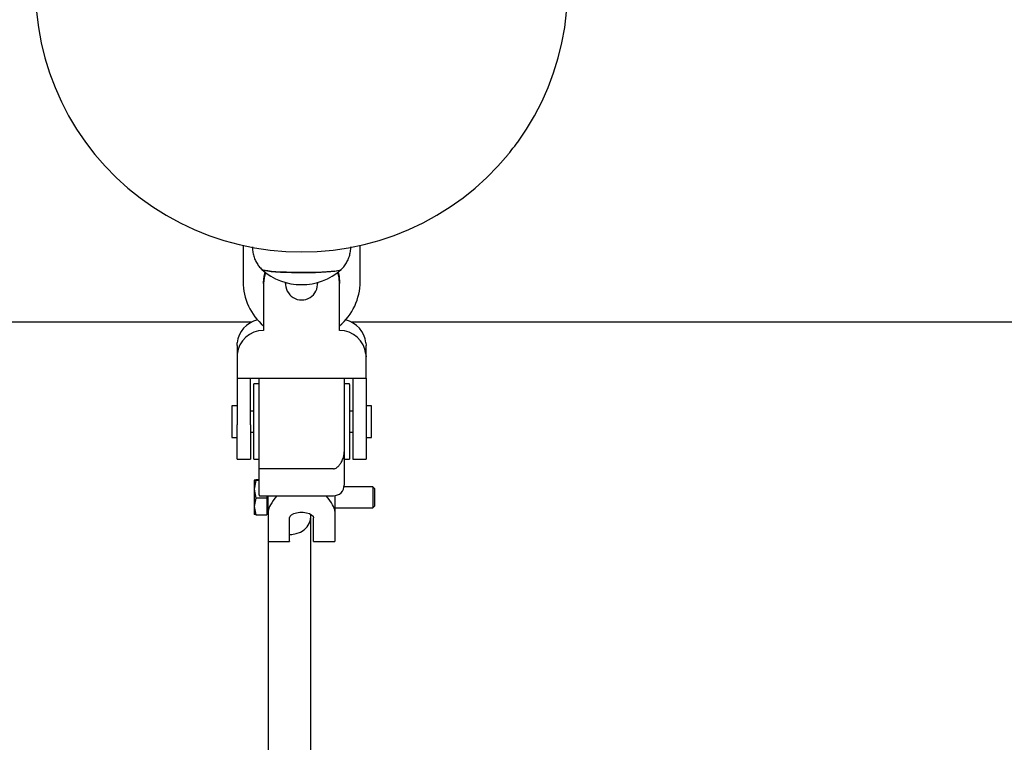
# Model space of a CAD drawing. Units: millimetres. Extents: x -4534 to 4839, y -3372 to 4540.
# Drawn here: x -88 to 282, y 3997 to 4269 of the extents above; entities that cross this region are included whole.
import ezdxf

# ---------------------------------------------------------------- set-up
doc = ezdxf.new("R2010")
doc.units = ezdxf.units.MM
doc.layers.add('Opvangzone', color=7, linetype='Continuous', true_color=0x00a19a)
doc.layers.add('Toestel 2D', color=7, linetype='Continuous', lineweight=20)

# ---------------------------------------------------------------- blocks, each defined once
blk = doc.blocks.new('BG-8128-RB')
at = {"layer": 'Opvangzone', "lineweight": 25}
for points in [[(-0.36, 4155.16), (-0.36, 4155.16), (-3281.64, 4155.16), (-3281.64, 4155.16)], [(3318.36, 4155.16), (3318.36, 4155.16), (37.07, 4155.16), (37.07, 4155.16)]]:
    blk.add_open_spline(points, degree=3, dxfattribs=at)
at = {"layer": 'Toestel 2D', "lineweight": 25}
for points, knots in [([(18.36, 4181.49), (18.36, 4181.49), (12.43, 4181.66), (12.43, 4181.66), (12.43, 4181.66), (12.43, 4181.66), (6.53, 4182.18), (6.53, 4182.18), (6.53, 4182.18), (6.53, 4182.18), (0.67, 4183.04), (0.67, 4183.04), (0.67, 4183.04), (0.67, 4183.04), (-5.13, 4184.26), (-5.13, 4184.26), (-5.13, 4184.26), (-5.13, 4184.26), (-10.85, 4185.81), (-10.85, 4185.81), (-10.85, 4185.81), (-10.85, 4185.81), (-16.46, 4187.68), (-16.46, 4187.68), (-16.46, 4187.68), (-16.46, 4187.68), (-21.95, 4189.89), (-21.95, 4189.89), (-21.95, 4189.89), (-21.95, 4189.89), (-27.31, 4192.41), (-27.31, 4192.41), (-27.31, 4192.41), (-27.31, 4192.41), (-32.5, 4195.24), (-32.5, 4195.24), (-32.5, 4195.24), (-32.5, 4195.24), (-37.51, 4198.37), (-37.51, 4198.37), (-37.51, 4198.37), (-37.51, 4198.37), (-42.32, 4201.78), (-42.32, 4201.78), (-42.32, 4201.78), (-42.32, 4201.78), (-46.92, 4205.48), (-46.92, 4205.48), (-46.92, 4205.48), (-46.92, 4205.48), (-51.3, 4209.44), (-51.3, 4209.44), (-51.3, 4209.44), (-51.3, 4209.44), (-55.43, 4213.64), (-55.43, 4213.64), (-55.43, 4213.64), (-55.43, 4213.64), (-59.29, 4218.08), (-59.29, 4218.08), (-59.29, 4218.08), (-59.29, 4218.08), (-62.89, 4222.75), (-62.89, 4222.75), (-62.89, 4222.75), (-62.89, 4222.75), (-66.2, 4227.6), (-66.2, 4227.6), (-66.2, 4227.6), (-66.2, 4227.6), (-69.22, 4232.66), (-69.22, 4232.66), (-69.22, 4232.66), (-69.22, 4232.66), (-71.92, 4237.87), (-71.92, 4237.87), (-71.92, 4237.87), (-71.92, 4237.87), (-74.31, 4243.23), (-74.31, 4243.23), (-74.31, 4243.23), (-74.31, 4243.23), (-76.37, 4248.74), (-76.37, 4248.74), (-76.37, 4248.74), (-76.37, 4248.74), (-78.11, 4254.34), (-78.11, 4254.34), (-78.11, 4254.34), (-78.11, 4254.34), (-79.5, 4260.04), (-79.5, 4260.04), (-79.5, 4260.04), (-79.5, 4260.04), (-80.55, 4265.81), (-80.55, 4265.81), (-80.55, 4265.81), (-80.55, 4265.81), (-81.25, 4271.64), (-81.25, 4271.64), (-81.25, 4271.64), (-81.25, 4271.64), (-81.6, 4277.49), (-81.6, 4277.49), (-81.6, 4277.49), (-81.6, 4277.49), (-81.6, 4283.34), (-81.6, 4283.34), (-81.6, 4283.34), (-81.6, 4283.34), (-81.25, 4289.2), (-81.25, 4289.2), (-81.25, 4289.2), (-81.25, 4289.2), (-80.55, 4295.02), (-80.55, 4295.02), (-80.55, 4295.02), (-80.55, 4295.02), (-79.5, 4300.79), (-79.5, 4300.79), (-79.5, 4300.79), (-79.5, 4300.79), (-78.11, 4306.49), (-78.11, 4306.49), (-78.11, 4306.49), (-78.11, 4306.49), (-76.37, 4312.1), (-76.37, 4312.1), (-76.37, 4312.1), (-76.37, 4312.1), (-74.31, 4317.6), (-74.31, 4317.6), (-74.31, 4317.6), (-74.31, 4317.6), (-71.92, 4322.97), (-71.92, 4322.97), (-71.92, 4322.97), (-71.92, 4322.97), (-69.22, 4328.18), (-69.22, 4328.18), (-69.22, 4328.18), (-69.22, 4328.18), (-66.2, 4333.23), (-66.2, 4333.23), (-66.2, 4333.23), (-66.2, 4333.23), (-62.89, 4338.09), (-62.89, 4338.09), (-62.89, 4338.09), (-62.89, 4338.09), (-59.29, 4342.75), (-59.29, 4342.75), (-59.29, 4342.75), (-59.29, 4342.75), (-55.43, 4347.19), (-55.43, 4347.19), (-55.43, 4347.19), (-55.43, 4347.19), (-51.3, 4351.4), (-51.3, 4351.4), (-51.3, 4351.4), (-51.3, 4351.4), (-46.92, 4355.36), (-46.92, 4355.36), (-46.92, 4355.36), (-46.92, 4355.36), (-42.32, 4359.06), (-42.32, 4359.06), (-42.32, 4359.06), (-42.32, 4359.06), (-37.51, 4362.47), (-37.51, 4362.47), (-37.51, 4362.47), (-37.51, 4362.47), (-32.5, 4365.6), (-32.5, 4365.6), (-32.5, 4365.6), (-32.5, 4365.6), (-27.31, 4368.43), (-27.31, 4368.43), (-27.31, 4368.43), (-27.31, 4368.43), (-21.95, 4370.95), (-21.95, 4370.95), (-21.95, 4370.95), (-21.95, 4370.95), (-16.46, 4373.16), (-16.46, 4373.16), (-16.46, 4373.16), (-16.46, 4373.16), (-10.85, 4375.03), (-10.85, 4375.03), (-10.85, 4375.03), (-10.85, 4375.03), (-5.13, 4376.58), (-5.13, 4376.58), (-5.13, 4376.58), (-5.13, 4376.58), (0.67, 4377.79), (0.67, 4377.79), (0.67, 4377.79), (0.67, 4377.79), (6.53, 4378.65), (6.53, 4378.65), (6.53, 4378.65), (6.53, 4378.65), (12.43, 4379.18), (12.43, 4379.18), (12.43, 4379.18), (12.43, 4379.18), (18.36, 4379.34), (18.36, 4379.34), (18.36, 4379.34), (18.36, 4379.34), (24.28, 4379.18), (24.28, 4379.18), (24.28, 4379.18), (24.28, 4379.18), (30.19, 4378.65), (30.19, 4378.65), (30.19, 4378.65), (30.19, 4378.65), (36.05, 4377.79), (36.05, 4377.79), (36.05, 4377.79), (36.05, 4377.79), (41.85, 4376.58), (41.85, 4376.58), (41.85, 4376.58), (41.85, 4376.58), (47.56, 4375.03), (47.56, 4375.03), (47.56, 4375.03), (47.56, 4375.03), (53.18, 4373.16), (53.18, 4373.16), (53.18, 4373.16), (53.18, 4373.16), (58.67, 4370.95), (58.67, 4370.95), (58.67, 4370.95), (58.67, 4370.95), (64.02, 4368.43), (64.02, 4368.43), (64.02, 4368.43), (64.02, 4368.43), (69.21, 4365.6), (69.21, 4365.6), (69.21, 4365.6), (69.21, 4365.6), (74.22, 4362.47), (74.22, 4362.47), (74.22, 4362.47), (74.22, 4362.47), (79.04, 4359.06), (79.04, 4359.06), (79.04, 4359.06), (79.04, 4359.06), (83.64, 4355.36), (83.64, 4355.36), (83.64, 4355.36), (83.64, 4355.36), (88.01, 4351.4), (88.01, 4351.4), (88.01, 4351.4), (88.01, 4351.4), (92.14, 4347.19), (92.14, 4347.19), (92.14, 4347.19), (92.14, 4347.19), (96.01, 4342.75), (96.01, 4342.75), (96.01, 4342.75), (96.01, 4342.75), (99.61, 4338.09), (99.61, 4338.09), (99.61, 4338.09), (99.61, 4338.09), (102.92, 4333.23), (102.92, 4333.23), (102.92, 4333.23), (102.92, 4333.23), (105.93, 4328.18), (105.93, 4328.18), (105.93, 4328.18), (105.93, 4328.18), (108.64, 4322.97), (108.64, 4322.97), (108.64, 4322.97), (108.64, 4322.97), (111.03, 4317.6), (111.03, 4317.6), (111.03, 4317.6), (111.03, 4317.6), (113.09, 4312.1), (113.09, 4312.1), (113.09, 4312.1), (113.09, 4312.1), (114.82, 4306.49), (114.82, 4306.49), (114.82, 4306.49), (114.82, 4306.49), (116.21, 4300.79), (116.21, 4300.79), (116.21, 4300.79), (116.21, 4300.79), (117.26, 4295.02), (117.26, 4295.02), (117.26, 4295.02), (117.26, 4295.02), (117.96, 4289.2), (117.96, 4289.2), (117.96, 4289.2), (117.96, 4289.2), (118.31, 4283.34), (118.31, 4283.34), (118.31, 4283.34), (118.31, 4283.34), (118.31, 4277.49), (118.31, 4277.49), (118.31, 4277.49), (118.31, 4277.49), (117.96, 4271.64), (117.96, 4271.64), (117.96, 4271.64), (117.96, 4271.64), (117.26, 4265.81), (117.26, 4265.81), (117.26, 4265.81), (117.26, 4265.81), (116.21, 4260.04), (116.21, 4260.04), (116.21, 4260.04), (116.21, 4260.04), (114.82, 4254.34), (114.82, 4254.34), (114.82, 4254.34), (114.82, 4254.34), (113.09, 4248.74), (113.09, 4248.74), (113.09, 4248.74), (113.09, 4248.74), (111.03, 4243.23), (111.03, 4243.23), (111.03, 4243.23), (111.03, 4243.23), (108.64, 4237.87), (108.64, 4237.87), (108.64, 4237.87), (108.64, 4237.87), (105.93, 4232.66), (105.93, 4232.66), (105.93, 4232.66), (105.93, 4232.66), (102.92, 4227.6), (102.92, 4227.6), (102.92, 4227.6), (102.92, 4227.6), (99.61, 4222.75), (99.61, 4222.75), (99.61, 4222.75), (99.61, 4222.75), (96.01, 4218.08), (96.01, 4218.08), (96.01, 4218.08), (96.01, 4218.08), (92.14, 4213.64), (92.14, 4213.64), (92.14, 4213.64), (92.14, 4213.64), (88.01, 4209.44), (88.01, 4209.44), (88.01, 4209.44), (88.01, 4209.44), (83.64, 4205.48), (83.64, 4205.48), (83.64, 4205.48), (83.64, 4205.48), (79.04, 4201.78), (79.04, 4201.78), (79.04, 4201.78), (79.04, 4201.78), (74.22, 4198.37), (74.22, 4198.37), (74.22, 4198.37), (74.22, 4198.37), (69.21, 4195.24), (69.21, 4195.24), (69.21, 4195.24), (69.21, 4195.24), (64.02, 4192.41), (64.02, 4192.41), (64.02, 4192.41), (64.02, 4192.41), (58.67, 4189.89), (58.67, 4189.89), (58.67, 4189.89), (58.67, 4189.89), (53.18, 4187.68), (53.18, 4187.68), (53.18, 4187.68), (53.18, 4187.68), (47.56, 4185.81), (47.56, 4185.81), (47.56, 4185.81), (47.56, 4185.81), (41.85, 4184.26), (41.85, 4184.26), (41.85, 4184.26), (41.85, 4184.26), (36.05, 4183.04), (36.05, 4183.04), (36.05, 4183.04), (36.05, 4183.04), (30.19, 4182.18), (30.19, 4182.18), (30.19, 4182.18), (30.19, 4182.18), (24.28, 4181.66), (24.28, 4181.66), (24.28, 4181.66), (24.28, 4181.66), (18.36, 4181.49), (18.36, 4181.49)], [0, 0, 0, 0, 0.009346, 0.009346, 0.009346, 0.009346, 0.018692, 0.018692, 0.018692, 0.018692, 0.028037, 0.028037, 0.028037, 0.028037, 0.037383, 0.037383, 0.037383, 0.037383, 0.046729, 0.046729, 0.046729, 0.046729, 0.056075, 0.056075, 0.056075, 0.056075, 0.065421, 0.065421, 0.065421, 0.065421, 0.074766, 0.074766, 0.074766, 0.074766, 0.084112, 0.084112, 0.084112, 0.084112, 0.093458, 0.093458, 0.093458, 0.093458, 0.102804, 0.102804, 0.102804, 0.102804, 0.11215, 0.11215, 0.11215, 0.11215, 0.121495, 0.121495, 0.121495, 0.121495, 0.130841, 0.130841, 0.130841, 0.130841, 0.140187, 0.140187, 0.140187, 0.140187, 0.149533, 0.149533, 0.149533, 0.149533, 0.158879, 0.158879, 0.158879, 0.158879, 0.168224, 0.168224, 0.168224, 0.168224, 0.17757, 0.17757, 0.17757, 0.17757, 0.186916, 0.186916, 0.186916, 0.186916, 0.196262, 0.196262, 0.196262, 0.196262, 0.205607, 0.205607, 0.205607, 0.205607, 0.214953, 0.214953, 0.214953, 0.214953, 0.224299, 0.224299, 0.224299, 0.224299, 0.233645, 0.233645, 0.233645, 0.233645, 0.242991, 0.242991, 0.242991, 0.242991, 0.252336, 0.252336, 0.252336, 0.252336, 0.261682, 0.261682, 0.261682, 0.261682, 0.271028, 0.271028, 0.271028, 0.271028, 0.280374, 0.280374, 0.280374, 0.280374, 0.28972, 0.28972, 0.28972, 0.28972, 0.299065, 0.299065, 0.299065, 0.299065, 0.308411, 0.308411, 0.308411, 0.308411, 0.317757, 0.317757, 0.317757, 0.317757, 0.327103, 0.327103, 0.327103, 0.327103, 0.336449, 0.336449, 0.336449, 0.336449, 0.345794, 0.345794, 0.345794, 0.345794, 0.35514, 0.35514, 0.35514, 0.35514, 0.364486, 0.364486, 0.364486, 0.364486, 0.373832, 0.373832, 0.373832, 0.373832, 0.383178, 0.383178, 0.383178, 0.383178, 0.392523, 0.392523, 0.392523, 0.392523, 0.401869, 0.401869, 0.401869, 0.401869, 0.411215, 0.411215, 0.411215, 0.411215, 0.420561, 0.420561, 0.420561, 0.420561, 0.429907, 0.429907, 0.429907, 0.429907, 0.439252, 0.439252, 0.439252, 0.439252, 0.448598, 0.448598, 0.448598, 0.448598, 0.457944, 0.457944, 0.457944, 0.457944, 0.46729, 0.46729, 0.46729, 0.46729, 0.476636, 0.476636, 0.476636, 0.476636, 0.485981, 0.485981, 0.485981, 0.485981, 0.495327, 0.495327, 0.495327, 0.495327, 0.504673, 0.504673, 0.504673, 0.504673, 0.514019, 0.514019, 0.514019, 0.514019, 0.523364, 0.523364, 0.523364, 0.523364, 0.53271, 0.53271, 0.53271, 0.53271, 0.542056, 0.542056, 0.542056, 0.542056, 0.551402, 0.551402, 0.551402, 0.551402, 0.560748, 0.560748, 0.560748, 0.560748, 0.570093, 0.570093, 0.570093, 0.570093, 0.579439, 0.579439, 0.579439, 0.579439, 0.588785, 0.588785, 0.588785, 0.588785, 0.598131, 0.598131, 0.598131, 0.598131, 0.607477, 0.607477, 0.607477, 0.607477, 0.616822, 0.616822, 0.616822, 0.616822, 0.626168, 0.626168, 0.626168, 0.626168, 0.635514, 0.635514, 0.635514, 0.635514, 0.64486, 0.64486, 0.64486, 0.64486, 0.654206, 0.654206, 0.654206, 0.654206, 0.663551, 0.663551, 0.663551, 0.663551, 0.672897, 0.672897, 0.672897, 0.672897, 0.682243, 0.682243, 0.682243, 0.682243, 0.691589, 0.691589, 0.691589, 0.691589, 0.700935, 0.700935, 0.700935, 0.700935, 0.71028, 0.71028, 0.71028, 0.71028, 0.719626, 0.719626, 0.719626, 0.719626, 0.728972, 0.728972, 0.728972, 0.728972, 0.738318, 0.738318, 0.738318, 0.738318, 0.747664, 0.747664, 0.747664, 0.747664, 0.757009, 0.757009, 0.757009, 0.757009, 0.766355, 0.766355, 0.766355, 0.766355, 0.775701, 0.775701, 0.775701, 0.775701, 0.785047, 0.785047, 0.785047, 0.785047, 0.794393, 0.794393, 0.794393, 0.794393, 0.803738, 0.803738, 0.803738, 0.803738, 0.813084, 0.813084, 0.813084, 0.813084, 0.82243, 0.82243, 0.82243, 0.82243, 0.831776, 0.831776, 0.831776, 0.831776, 0.841121, 0.841121, 0.841121, 0.841122, 0.850467, 0.850467, 0.850467, 0.850467, 0.859813, 0.859813, 0.859813, 0.859813, 0.869159, 0.869159, 0.869159, 0.869159, 0.878505, 0.878505, 0.878505, 0.878505, 0.88785, 0.88785, 0.88785, 0.88785, 0.897196, 0.897196, 0.897196, 0.897196, 0.906542, 0.906542, 0.906542, 0.906542, 0.915888, 0.915888, 0.915888, 0.915888, 0.925234, 0.925234, 0.925234, 0.925234, 0.934579, 0.934579, 0.934579, 0.934579, 0.943925, 0.943925, 0.943925, 0.943925, 0.953271, 0.953271, 0.953271, 0.953271, 0.962617, 0.962617, 0.962617, 0.962617, 0.971963, 0.971963, 0.971963, 0.971963, 0.981308, 0.981308, 0.981308, 0.981308, 1, 1, 1, 1]), ([(-0.12, 4183.42), (-0.11, 4182.85), (-0.09, 4182.28), (-0.02, 4181.71), (-0.02, 4181.71), (0.06, 4181.1), (0.2, 4180.49), (0.39, 4179.91), (0.39, 4179.91), (0.56, 4179.34), (0.78, 4178.78), (1.03, 4178.26), (1.03, 4178.26), (1.28, 4177.74), (1.56, 4177.26), (1.88, 4176.78), (1.88, 4176.78), (2.17, 4176.33), (2.5, 4175.89), (2.87, 4175.5), (2.87, 4175.5), (3.08, 4175.27), (3.3, 4175.06), (3.52, 4174.84)], [0, 0, 0, 0, 0.142857, 0.142857, 0.142857, 0.142857, 0.285714, 0.285714, 0.285714, 0.285714, 0.428571, 0.428571, 0.428571, 0.428571, 0.571429, 0.571429, 0.571429, 0.571429, 0.714286, 0.714286, 0.714286, 0.714286, 1, 1, 1, 1]), ([(33.23, 4174.87), (33.56, 4175.21), (33.89, 4175.55), (34.2, 4175.9), (34.2, 4175.9), (34.58, 4176.36), (34.91, 4176.86), (35.21, 4177.36), (35.21, 4177.36), (35.51, 4177.89), (35.78, 4178.43), (36, 4178.98), (36, 4178.98), (36.23, 4179.55), (36.41, 4180.14), (36.55, 4180.73), (36.55, 4180.73), (36.69, 4181.33), (36.8, 4181.93), (36.83, 4182.54), (36.83, 4182.54), (36.84, 4182.84), (36.83, 4183.12), (36.82, 4183.42)], [0, 0, 0, 0, 0.142857, 0.142857, 0.142857, 0.142857, 0.285714, 0.285714, 0.285714, 0.285714, 0.428571, 0.428571, 0.428571, 0.428571, 0.571429, 0.571429, 0.571429, 0.571429, 0.714286, 0.714286, 0.714286, 0.714286, 1, 1, 1, 1]), ([(3.42, 4174.91), (3.42, 4174.91), (3.42, 4174.91), (3.42, 4174.91), (3.42, 4174.91), (3.42, 4174.91), (3.8, 4174.71), (3.8, 4174.71), (3.8, 4174.71), (3.8, 4174.71), (4.53, 4174.52), (4.53, 4174.52), (4.53, 4174.52), (4.53, 4174.52), (5.58, 4174.35), (5.58, 4174.35), (5.58, 4174.35), (5.58, 4174.35), (6.92, 4174.19), (6.92, 4174.19), (6.92, 4174.19), (6.92, 4174.19), (8.54, 4174.05), (8.54, 4174.05), (8.54, 4174.05), (8.54, 4174.05), (10.39, 4173.93), (10.39, 4173.93), (10.39, 4173.93), (10.39, 4173.93), (12.42, 4173.84), (12.42, 4173.84), (12.42, 4173.84), (12.42, 4173.84), (14.59, 4173.77), (14.59, 4173.77), (14.59, 4173.77), (14.59, 4173.77), (16.85, 4173.74), (16.85, 4173.74), (16.85, 4173.74), (16.85, 4173.74), (19.15, 4173.73), (19.15, 4173.73), (19.15, 4173.73), (19.15, 4173.73), (21.43, 4173.76), (21.43, 4173.76), (21.43, 4173.76), (21.43, 4173.76), (23.63, 4173.82), (23.63, 4173.82), (23.63, 4173.82), (23.63, 4173.82), (25.71, 4173.9), (25.71, 4173.9), (25.71, 4173.9), (25.71, 4173.9), (27.62, 4174.01), (27.62, 4174.01), (27.62, 4174.01), (27.62, 4174.01), (29.31, 4174.15), (29.31, 4174.15), (29.31, 4174.15), (29.31, 4174.15), (30.75, 4174.3), (30.75, 4174.3), (30.75, 4174.3), (30.75, 4174.3), (31.89, 4174.47), (31.89, 4174.47), (31.89, 4174.47), (31.89, 4174.47), (32.72, 4174.65), (32.72, 4174.65), (32.72, 4174.65), (32.72, 4174.65), (33.21, 4174.85), (33.21, 4174.85), (33.21, 4174.85), (33.21, 4174.85), (33.3, 4174.91), (33.3, 4174.91)], [0, 0, 0, 0, 0.045455, 0.045455, 0.045455, 0.045455, 0.090909, 0.090909, 0.090909, 0.090909, 0.136364, 0.136364, 0.136364, 0.136364, 0.181818, 0.181818, 0.181818, 0.181818, 0.227273, 0.227273, 0.227273, 0.227273, 0.272727, 0.272727, 0.272727, 0.272727, 0.318182, 0.318182, 0.318182, 0.318182, 0.363636, 0.363636, 0.363636, 0.363636, 0.409091, 0.409091, 0.409091, 0.409091, 0.454545, 0.454545, 0.454545, 0.454545, 0.5, 0.5, 0.5, 0.5, 0.545455, 0.545455, 0.545455, 0.545455, 0.590909, 0.590909, 0.590909, 0.590909, 0.636364, 0.636364, 0.636364, 0.636364, 0.681818, 0.681818, 0.681818, 0.681818, 0.727273, 0.727273, 0.727273, 0.727273, 0.772727, 0.772727, 0.772727, 0.772727, 0.818182, 0.818182, 0.818182, 0.818182, 0.863636, 0.863636, 0.863636, 0.863636, 0.909091, 0.909091, 0.909091, 0.909091, 1, 1, 1, 1]), ([(30.88, 4174.32), (30.88, 4174.32), (29.47, 4174.16), (29.47, 4174.16), (29.47, 4174.16), (29.47, 4174.16), (27.8, 4174.02), (27.8, 4174.02), (27.8, 4174.02), (27.8, 4174.02), (25.91, 4173.91), (25.91, 4173.91), (25.91, 4173.91), (25.91, 4173.91), (23.84, 4173.82), (23.84, 4173.82), (23.84, 4173.82), (23.84, 4173.82), (21.65, 4173.76), (21.65, 4173.76), (21.65, 4173.76), (21.65, 4173.76), (19.38, 4173.73), (19.38, 4173.73), (19.38, 4173.73), (19.38, 4173.73), (17.08, 4173.74), (17.08, 4173.74), (17.08, 4173.74), (17.08, 4173.74), (14.81, 4173.77), (14.81, 4173.77), (14.81, 4173.77), (14.81, 4173.77), (12.63, 4173.83), (12.63, 4173.83), (12.63, 4173.83), (12.63, 4173.83), (10.58, 4173.92), (10.58, 4173.92), (10.58, 4173.92), (10.58, 4173.92), (8.71, 4174.04), (8.71, 4174.04), (8.71, 4174.04), (8.71, 4174.04), (7.07, 4174.18), (7.07, 4174.18), (7.07, 4174.18), (7.07, 4174.18), (5.7, 4174.34), (5.7, 4174.34), (5.7, 4174.34), (5.7, 4174.34), (4.62, 4174.5), (4.62, 4174.5), (4.62, 4174.5), (4.62, 4174.5), (3.86, 4174.69), (3.86, 4174.69), (3.86, 4174.69), (3.86, 4174.69), (3.44, 4174.89), (3.44, 4174.89), (3.44, 4174.89), (3.44, 4174.89), (3.43, 4174.9), (3.43, 4174.9)], [0, 0, 0, 0, 0.055556, 0.055556, 0.055556, 0.055556, 0.111111, 0.111111, 0.111111, 0.111111, 0.166667, 0.166667, 0.166667, 0.166667, 0.222222, 0.222222, 0.222222, 0.222222, 0.277778, 0.277778, 0.277778, 0.277778, 0.333333, 0.333333, 0.333333, 0.333333, 0.388889, 0.388889, 0.388889, 0.388889, 0.444444, 0.444444, 0.444444, 0.444444, 0.5, 0.5, 0.5, 0.5, 0.555556, 0.555556, 0.555556, 0.555556, 0.611111, 0.611111, 0.611111, 0.611111, 0.666667, 0.666667, 0.666667, 0.666667, 0.722222, 0.722222, 0.722222, 0.722222, 0.777778, 0.777778, 0.777778, 0.777778, 0.833333, 0.833333, 0.833333, 0.833333, 0.888889, 0.888889, 0.888889, 0.888889, 1, 1, 1, 1]), ([(4.11, 4170), (4.11, 4170), (4.28, 4172.2), (4.28, 4172.2), (4.28, 4172.2), (4.28, 4172.2), (4.66, 4173.88), (4.66, 4173.88)], [0, 0, 0, 0, 0.333333, 0.333333, 0.333333, 0.333333, 1, 1, 1, 1]), ([(4.76, 4173.8), (4.76, 4173.8), (4.28, 4171.77), (4.28, 4171.77), (4.28, 4171.77), (4.28, 4171.77), (4.11, 4169.57), (4.11, 4169.57)], [0, 0, 0, 0, 0.333333, 0.333333, 0.333333, 0.333333, 1, 1, 1, 1]), ([(32.61, 4169.57), (32.61, 4169.57), (32.43, 4171.77), (32.43, 4171.77), (32.43, 4171.77), (32.43, 4171.77), (31.95, 4173.8), (31.95, 4173.8)], [0, 0, 0, 0, 0.333333, 0.333333, 0.333333, 0.333333, 1, 1, 1, 1]), ([(32.06, 4173.88), (32.06, 4173.88), (32.43, 4172.2), (32.43, 4172.2), (32.43, 4172.2), (32.43, 4172.2), (32.61, 4170), (32.61, 4170)], [0, 0, 0, 0, 0.333333, 0.333333, 0.333333, 0.333333, 1, 1, 1, 1]), ([(32.61, 4170.11), (32.61, 4170.11), (32.49, 4171.88), (32.49, 4171.88), (32.49, 4171.88), (32.49, 4171.88), (32.08, 4173.9), (32.08, 4173.9)], [0, 0, 0, 0, 0.333333, 0.333333, 0.333333, 0.333333, 1, 1, 1, 1]), ([(32.12, 4173.93), (32.12, 4173.93), (32.49, 4172.06), (32.49, 4172.06), (32.49, 4172.06), (32.49, 4172.06), (32.61, 4170.28), (32.61, 4170.28)], [0, 0, 0, 0, 0.333333, 0.333333, 0.333333, 0.333333, 1, 1, 1, 1]), ([(12.39, 4170.02), (12.16, 4167.75), (13.24, 4165.56), (15.18, 4164.36), (15.18, 4164.36), (17.13, 4163.15), (19.59, 4163.15), (21.53, 4164.36), (21.53, 4164.36), (23.48, 4165.56), (24.56, 4167.75), (24.32, 4170.02)], [0, 0, 0, 0, 0.25, 0.25, 0.25, 0.25, 0.5, 0.5, 0.5, 0.5, 1, 1, 1, 1]), ([(30.36, 4100.05), (30.45, 4100.05), (30.54, 4100.06), (30.63, 4100.07), (30.63, 4100.07), (30.75, 4100.09), (30.86, 4100.12), (30.96, 4100.16), (30.96, 4100.16), (31.22, 4100.26), (31.43, 4100.38), (31.62, 4100.52), (31.62, 4100.52), (31.98, 4100.78), (32.28, 4101.07), (32.54, 4101.38), (32.54, 4101.38), (32.81, 4101.7), (33.05, 4102.05), (33.26, 4102.42), (33.26, 4102.42), (33.53, 4102.88), (33.76, 4103.39), (33.95, 4103.93), (33.95, 4103.93), (34.14, 4104.47), (34.27, 4105.05), (34.32, 4105.67), (34.32, 4105.67), (34.34, 4105.89), (34.35, 4106.12), (34.36, 4106.35)], [0, 0, 0, 0, 0.111111, 0.111111, 0.111111, 0.111111, 0.222222, 0.222222, 0.222222, 0.222222, 0.333333, 0.333333, 0.333333, 0.333333, 0.444444, 0.444444, 0.444444, 0.444444, 0.555556, 0.555556, 0.555556, 0.555556, 0.666667, 0.666667, 0.666667, 0.666667, 0.777778, 0.777778, 0.777778, 0.777778, 1, 1, 1, 1]), ([(30.36, 4089.9), (31.42, 4089.9), (32.44, 4090.31), (33.19, 4091.06), (33.19, 4091.06), (33.94, 4091.8), (34.36, 4092.81), (34.36, 4093.87)], [0, 0, 0, 0, 0.333333, 0.333333, 0.333333, 0.333333, 1, 1, 1, 1]), ([(13.86, 4081.67), (13.86, 4081.67), (14.04, 4082.25), (14.04, 4082.25), (14.04, 4082.25), (14.04, 4082.25), (14.57, 4082.77), (14.57, 4082.77), (14.57, 4082.77), (14.57, 4082.77), (15.41, 4083.21), (15.41, 4083.21), (15.41, 4083.21), (15.41, 4083.21), (16.49, 4083.52), (16.49, 4083.52), (16.49, 4083.52), (16.49, 4083.52), (17.72, 4083.69), (17.72, 4083.69), (17.72, 4083.69), (17.72, 4083.69), (19, 4083.69), (19, 4083.69), (19, 4083.69), (19, 4083.69), (20.23, 4083.52), (20.23, 4083.52), (20.23, 4083.52), (20.23, 4083.52), (21.3, 4083.21), (21.3, 4083.21), (21.3, 4083.21), (21.3, 4083.21), (22.14, 4082.77), (22.14, 4082.77), (22.14, 4082.77), (22.14, 4082.77), (22.68, 4082.25), (22.68, 4082.25), (22.68, 4082.25), (22.68, 4082.25), (22.86, 4081.67), (22.86, 4081.67)], [0, 0, 0, 0, 0.083333, 0.083333, 0.083333, 0.083333, 0.166667, 0.166667, 0.166667, 0.166667, 0.25, 0.25, 0.25, 0.25, 0.333333, 0.333333, 0.333333, 0.333333, 0.416667, 0.416667, 0.416667, 0.416667, 0.5, 0.5, 0.5, 0.5, 0.583333, 0.583333, 0.583333, 0.583333, 0.666667, 0.666667, 0.666667, 0.666667, 0.75, 0.75, 0.75, 0.75, 0.833333, 0.833333, 0.833333, 0.833333, 1, 1, 1, 1]), ([(13.86, 4075.37), (13.86, 4075.37), (14.67, 4075.41), (14.67, 4075.41), (14.67, 4075.41), (14.67, 4075.41), (16.36, 4075.7), (16.36, 4075.7), (16.36, 4075.7), (16.36, 4075.7), (17.94, 4076.29), (17.94, 4076.29), (17.94, 4076.29), (17.94, 4076.29), (19.32, 4077.15), (19.32, 4077.15), (19.32, 4077.15), (19.32, 4077.15), (20.45, 4078.24), (20.45, 4078.24), (20.45, 4078.24), (20.45, 4078.24), (21.27, 4079.49), (21.27, 4079.49), (21.27, 4079.49), (21.27, 4079.49), (21.74, 4080.87), (21.74, 4080.87), (21.74, 4080.87), (21.74, 4080.87), (21.85, 4082.29), (21.85, 4082.29), (21.85, 4082.29), (21.85, 4082.29), (21.76, 4083), (21.76, 4083)], [0, 0, 0, 0, 0.1, 0.1, 0.1, 0.1, 0.2, 0.2, 0.2, 0.2, 0.3, 0.3, 0.3, 0.3, 0.4, 0.4, 0.4, 0.4, 0.5, 0.5, 0.5, 0.5, 0.6, 0.6, 0.6, 0.6, 0.7, 0.7, 0.7, 0.7, 0.8, 0.8, 0.8, 0.8, 1, 1, 1, 1])]:
    blk.add_open_spline(points, degree=3, knots=knots, dxfattribs=at)
for points in [[(-3.64, 4183.91), (-3.64, 4183.91), (-3.64, 4170.28), (-3.64, 4170.28)], [(40.36, 4170.28), (40.36, 4170.28), (40.36, 4183.91), (40.36, 4183.91)], [(3.43, 4174.9), (11.91, 4167.3), (24.8, 4167.3), (33.29, 4174.9)], [(30.88, 4174.32), (31.72, 4174.32), (32.54, 4174.52), (33.29, 4174.9)], [(4.59, 4173.93), (4.27, 4172.74), (4.11, 4171.52), (4.11, 4170.28)], [(4.63, 4173.9), (4.28, 4172.67), (4.11, 4171.39), (4.11, 4170.11)], [(-3.64, 4170.28), (-3.64, 4163.89), (-0.8, 4157.83), (4.11, 4153.7)], [(4.11, 4170.28), (4.11, 4170.28), (4.11, 4170.11), (4.11, 4170.11)], [(4.11, 4169.57), (4.11, 4169.57), (4.11, 4170), (4.11, 4170)], [(4.11, 4169.57), (4.11, 4169.57), (4.11, 4152.01), (4.11, 4152.01)], [(12.36, 4169.57), (12.36, 4169.57), (12.38, 4170.02), (12.38, 4170.02)], [(12.36, 4169.57), (12.36, 4169.57), (12.36, 4169.39), (12.36, 4169.39)], [(24.34, 4170.02), (24.34, 4170.02), (24.36, 4169.57), (24.36, 4169.57)], [(24.36, 4169.39), (24.36, 4169.39), (24.36, 4169.57), (24.36, 4169.57)], [(32.61, 4170.11), (32.61, 4170.11), (32.61, 4170.28), (32.61, 4170.28)], [(32.61, 4153.7), (37.52, 4157.83), (40.36, 4163.89), (40.36, 4170.28)], [(32.61, 4170), (32.61, 4170), (32.61, 4169.57), (32.61, 4169.57)], [(32.61, 4152.01), (32.61, 4152.01), (32.61, 4169.57), (32.61, 4169.57)], [(1.81, 4155.94), (-2.34, 4154.98), (-5.41, 4151.5), (-5.84, 4147.3)], [(42.56, 4147.3), (42.12, 4151.5), (39.05, 4154.98), (34.91, 4155.94)], [(4.11, 4152.01), (-1.02, 4152.01), (-5.32, 4148.17), (-5.84, 4143.1)], [(42.56, 4143.1), (42.03, 4148.17), (37.73, 4152.01), (32.61, 4152.01)], [(-5.89, 4146.31), (-5.89, 4146.31), (-5.84, 4147.3), (-5.84, 4147.3)], [(-5.89, 4146.31), (-5.89, 4146.31), (-5.89, 4142.12), (-5.89, 4142.12)], [(42.56, 4147.3), (42.56, 4147.3), (42.61, 4146.31), (42.61, 4146.31)], [(42.61, 4142.12), (42.61, 4142.12), (42.61, 4146.31), (42.61, 4146.31)], [(-5.84, 4143.1), (-5.84, 4143.1), (-5.89, 4142.12), (-5.89, 4142.12)], [(-5.89, 4142.12), (-5.89, 4142.12), (-5.89, 4134.04), (-5.89, 4134.04)], [(42.56, 4143.1), (42.56, 4143.1), (42.61, 4142.12), (42.61, 4142.12)], [(42.61, 4134.04), (42.61, 4134.04), (42.61, 4142.12), (42.61, 4142.12)], [(-5.89, 4134.04), (-5.89, 4134.04), (42.61, 4134.04), (42.61, 4134.04)], [(-5.89, 4134.04), (-5.89, 4134.04), (-5.89, 4116.52), (-5.89, 4116.52)], [(-0.89, 4116.52), (-0.89, 4116.52), (-0.89, 4134.04), (-0.89, 4134.04)], [(2.36, 4100.05), (2.36, 4100.05), (2.36, 4134.04), (2.36, 4134.04)], [(34.36, 4134.04), (34.36, 4134.04), (34.36, 4106.35), (34.36, 4106.35)], [(37.61, 4134.04), (37.61, 4134.04), (37.61, 4116.52), (37.61, 4116.52)], [(42.61, 4134.04), (42.61, 4134.04), (42.61, 4116.52), (42.61, 4116.52)], [(2.36, 4131.9), (2.36, 4131.9), (0.36, 4131.9), (0.36, 4131.9)], [(0.36, 4121.36), (0.36, 4121.36), (0.36, 4131.9), (0.36, 4131.9)], [(36.36, 4131.9), (36.36, 4131.9), (34.36, 4131.9), (34.36, 4131.9)], [(36.36, 4131.72), (36.36, 4131.72), (36.36, 4131.9), (36.36, 4131.9)], [(36.36, 4131.72), (36.36, 4131.72), (36.36, 4103.6), (36.36, 4103.6)], [(-5.89, 4123.71), (-5.89, 4123.71), (-7.89, 4123.71), (-7.89, 4123.71)], [(-7.89, 4123.71), (-7.89, 4123.71), (-7.89, 4111.79), (-7.89, 4111.79)], [(44.61, 4123.71), (44.61, 4123.71), (42.61, 4123.71), (42.61, 4123.71)], [(44.61, 4121.56), (44.61, 4121.56), (44.61, 4123.71), (44.61, 4123.71)], [(0.36, 4121.72), (0.36, 4121.72), (-0.89, 4121.72), (-0.89, 4121.72)], [(0.36, 4103.6), (0.36, 4103.6), (0.36, 4121.36), (0.36, 4121.36)], [(37.61, 4121.72), (37.61, 4121.72), (36.36, 4121.72), (36.36, 4121.72)], [(44.61, 4111.79), (44.61, 4111.79), (44.61, 4121.56), (44.61, 4121.56)], [(-5.89, 4103.6), (-5.89, 4103.6), (-5.89, 4116.52), (-5.89, 4116.52)], [(-0.89, 4116.52), (-0.89, 4116.52), (-0.89, 4103.6), (-0.89, 4103.6)], [(37.61, 4116.52), (37.61, 4116.52), (37.61, 4103.6), (37.61, 4103.6)], [(42.61, 4116.52), (42.61, 4116.52), (42.61, 4103.6), (42.61, 4103.6)], [(-7.89, 4111.79), (-7.89, 4111.79), (-5.89, 4111.79), (-5.89, 4111.79)], [(-0.89, 4113.78), (-0.89, 4113.78), (0.36, 4113.78), (0.36, 4113.78)], [(36.36, 4113.78), (36.36, 4113.78), (37.61, 4113.78), (37.61, 4113.78)], [(42.61, 4111.79), (42.61, 4111.79), (44.61, 4111.79), (44.61, 4111.79)], [(34.36, 4106.35), (34.36, 4106.35), (34.36, 4093.87), (34.36, 4093.87)], [(-5.89, 4103.6), (-5.89, 4103.6), (-0.89, 4103.6), (-0.89, 4103.6)], [(0.36, 4103.6), (0.36, 4103.6), (2.36, 4103.6), (2.36, 4103.6)], [(34.36, 4103.6), (34.36, 4103.6), (36.36, 4103.6), (36.36, 4103.6)], [(37.61, 4103.6), (37.61, 4103.6), (42.61, 4103.6), (42.61, 4103.6)], [(30.36, 4100.05), (30.36, 4100.05), (2.36, 4100.05), (2.36, 4100.05)], [(2.36, 4090.26), (2.36, 4090.26), (2.36, 4100.05), (2.36, 4100.05)], [(1.14, 4095.94), (1.14, 4095.94), (0.56, 4095.79), (0.56, 4095.79)], [(0.56, 4095.79), (0.56, 4095.79), (1.14, 4095.65), (1.14, 4095.65)], [(0.56, 4095.79), (0.56, 4095.79), (0.56, 4092.36), (0.56, 4092.36)], [(1.14, 4095.65), (1.14, 4095.65), (0.56, 4092.36), (0.56, 4092.36)], [(2.36, 4095.94), (2.36, 4095.94), (1.14, 4095.94), (1.14, 4095.94)], [(2.36, 4095.65), (2.36, 4095.65), (1.14, 4095.65), (1.14, 4095.65)], [(45.09, 4093.32), (45.09, 4093.32), (34.32, 4093.32), (34.32, 4093.32)], [(45.86, 4092.56), (45.86, 4092.56), (45.09, 4093.32), (45.09, 4093.32)], [(45.09, 4093.32), (45.09, 4093.32), (45.09, 4091.2), (45.09, 4091.2)], [(0.56, 4092.36), (0.56, 4092.36), (1.14, 4089.06), (1.14, 4089.06)], [(0.56, 4092.36), (0.56, 4092.36), (0.56, 4085.9), (0.56, 4085.9)], [(1.14, 4089.06), (1.14, 4089.06), (0.56, 4085.9), (0.56, 4085.9)], [(5.26, 4089.06), (5.26, 4089.06), (1.14, 4089.06), (1.14, 4089.06)], [(2.36, 4090.26), (2.36, 4090.19), (2.38, 4090.12), (2.42, 4090.05)], [(2.36, 4090.26), (2.36, 4090.26), (2.36, 4090.26), (2.36, 4090.26)], [(2.36, 4090.26), (2.36, 4090.19), (2.38, 4090.12), (2.42, 4090.05)], [(2.36, 4090.26), (2.36, 4090.19), (2.38, 4090.12), (2.42, 4090.05)], [(2.36, 4090.26), (2.36, 4090.19), (2.38, 4090.12), (2.42, 4090.05)], [(2.36, 4090.26), (2.36, 4090.19), (2.38, 4090.12), (2.42, 4090.05)], [(2.36, 4090.26), (2.36, 4090.19), (2.38, 4090.12), (2.42, 4090.05)], [(2.36, 4090.26), (2.36, 4090.19), (2.38, 4090.12), (2.42, 4090.05)], [(2.36, 4090.26), (2.36, 4090.19), (2.38, 4090.12), (2.42, 4090.05)], [(2.36, 4090.26), (2.36, 4090.19), (2.38, 4090.12), (2.42, 4090.05)], [(2.36, 4090.26), (2.36, 4090.19), (2.38, 4090.12), (2.42, 4090.05)], [(2.36, 4090.26), (2.36, 4090.19), (2.38, 4090.12), (2.42, 4090.05)], [(2.36, 4090.26), (2.36, 4090.19), (2.38, 4090.12), (2.42, 4090.05)], [(2.36, 4090.26), (2.36, 4090.19), (2.38, 4090.12), (2.42, 4090.05)], [(2.36, 4090.26), (2.36, 4090.19), (2.38, 4090.12), (2.42, 4090.05)], [(2.36, 4090.26), (2.36, 4090.19), (2.38, 4090.12), (2.42, 4090.05)], [(2.36, 4090.26), (2.36, 4090.19), (2.38, 4090.12), (2.42, 4090.05)], [(2.36, 4090.26), (2.36, 4090.19), (2.38, 4090.12), (2.42, 4090.05)], [(2.36, 4090.26), (2.36, 4090.19), (2.38, 4090.12), (2.42, 4090.05)], [(2.36, 4090.26), (2.36, 4090.19), (2.38, 4090.12), (2.42, 4090.05)], [(2.36, 4090.26), (2.36, 4090.19), (2.38, 4090.12), (2.42, 4090.05)], [(2.36, 4090.26), (2.36, 4090.19), (2.38, 4090.12), (2.42, 4090.05)], [(2.42, 4090.05), (2.42, 4090.05), (2.42, 4090.05), (2.42, 4090.05)], [(2.42, 4090.05), (2.49, 4089.94), (2.62, 4089.9), (2.79, 4089.9)], [(2.42, 4090.05), (2.42, 4090.05), (2.42, 4090.05), (2.42, 4090.05)], [(2.42, 4090.05), (2.49, 4089.94), (2.62, 4089.9), (2.79, 4089.9)], [(2.42, 4090.05), (2.49, 4089.94), (2.62, 4089.9), (2.79, 4089.9)], [(2.42, 4090.05), (2.49, 4089.94), (2.62, 4089.9), (2.79, 4089.9)], [(2.42, 4090.05), (2.49, 4089.94), (2.62, 4089.9), (2.79, 4089.9)], [(2.42, 4090.05), (2.49, 4089.94), (2.62, 4089.9), (2.79, 4089.9)], [(2.42, 4090.05), (2.49, 4089.94), (2.62, 4089.9), (2.79, 4089.9)], [(2.42, 4090.05), (2.49, 4089.94), (2.62, 4089.9), (2.79, 4089.9)], [(2.42, 4090.05), (2.49, 4089.94), (2.62, 4089.9), (2.79, 4089.9)], [(2.42, 4090.05), (2.49, 4089.94), (2.62, 4089.9), (2.79, 4089.9)], [(2.42, 4090.05), (2.49, 4089.94), (2.62, 4089.9), (2.79, 4089.9)], [(2.42, 4090.05), (2.49, 4089.94), (2.62, 4089.9), (2.79, 4089.9)], [(2.42, 4090.05), (2.49, 4089.94), (2.62, 4089.9), (2.79, 4089.9)], [(2.42, 4090.05), (2.49, 4089.94), (2.62, 4089.9), (2.79, 4089.9)], [(2.42, 4090.05), (2.49, 4089.94), (2.62, 4089.9), (2.79, 4089.9)], [(2.42, 4090.05), (2.49, 4089.94), (2.62, 4089.9), (2.79, 4089.9)], [(2.42, 4090.05), (2.49, 4089.94), (2.62, 4089.9), (2.79, 4089.9)], [(2.42, 4090.05), (2.49, 4089.94), (2.62, 4089.9), (2.79, 4089.9)], [(2.42, 4090.05), (2.49, 4089.94), (2.62, 4089.9), (2.79, 4089.9)], [(2.42, 4090.05), (2.49, 4089.94), (2.62, 4089.9), (2.79, 4089.9)], [(2.42, 4090.05), (2.49, 4089.94), (2.62, 4089.9), (2.79, 4089.9)], [(2.79, 4089.9), (2.79, 4089.9), (30.36, 4089.9), (30.36, 4089.9)], [(2.79, 4089.9), (2.79, 4089.9), (2.79, 4089.9), (2.79, 4089.9)], [(5.26, 4089.9), (5.26, 4089.9), (5.26, 4089.06), (5.26, 4089.06)], [(5.26, 4089.06), (5.26, 4089.06), (5.26, 4082.75), (5.26, 4082.75)], [(9.07, 4089.9), (7.05, 4087.42), (5.86, 4085.3), (5.86, 4084.16)], [(9.07, 4089.9), (7.05, 4087.42), (5.86, 4085.3), (5.86, 4084.16)], [(9.07, 4089.9), (7.05, 4087.42), (5.86, 4085.3), (5.86, 4084.16)], [(9.07, 4089.9), (7.05, 4087.42), (5.86, 4085.3), (5.86, 4084.16)], [(9.07, 4089.9), (7.05, 4087.42), (5.86, 4085.3), (5.86, 4084.16)], [(9.07, 4089.9), (7.05, 4087.42), (5.86, 4085.3), (5.86, 4084.16)], [(9.07, 4089.9), (7.05, 4087.42), (5.86, 4085.3), (5.86, 4084.16)], [(9.07, 4089.9), (7.05, 4087.42), (5.86, 4085.3), (5.86, 4084.16)], [(9.07, 4089.9), (7.05, 4087.42), (5.86, 4085.3), (5.86, 4084.16)], [(9.07, 4089.9), (7.05, 4087.42), (5.86, 4085.3), (5.86, 4084.16)], [(9.07, 4089.9), (7.05, 4087.42), (5.86, 4085.3), (5.86, 4084.16)], [(9.07, 4089.9), (7.05, 4087.42), (5.86, 4085.3), (5.86, 4084.16)], [(9.07, 4089.9), (7.05, 4087.42), (5.86, 4085.3), (5.86, 4084.16)], [(9.07, 4089.9), (7.05, 4087.42), (5.86, 4085.3), (5.86, 4084.16)], [(9.07, 4089.9), (7.05, 4087.42), (5.86, 4085.3), (5.86, 4084.16)], [(9.07, 4089.9), (7.05, 4087.42), (5.86, 4085.3), (5.86, 4084.16)], [(9.07, 4089.9), (7.05, 4087.42), (5.86, 4085.3), (5.86, 4084.16)], [(9.07, 4089.9), (7.05, 4087.42), (5.86, 4085.3), (5.86, 4084.16)], [(9.07, 4089.9), (7.05, 4087.42), (5.86, 4085.3), (5.86, 4084.16)], [(9.07, 4089.9), (7.05, 4087.42), (5.86, 4085.3), (5.86, 4084.16)], [(9.07, 4089.9), (7.05, 4087.42), (5.86, 4085.3), (5.86, 4084.16)], [(5.86, 4084.16), (5.86, 4084.16), (5.86, 4089.9), (5.86, 4089.9)], [(9.07, 4089.9), (9.07, 4089.9), (9.07, 4089.9), (9.07, 4089.9)], [(30.86, 4084.16), (30.86, 4085.3), (29.67, 4087.42), (27.64, 4089.9)], [(27.64, 4089.9), (27.64, 4089.9), (27.64, 4089.9), (27.64, 4089.9)], [(30.86, 4084.16), (30.86, 4085.3), (29.67, 4087.42), (27.64, 4089.9)], [(30.86, 4084.16), (30.86, 4085.3), (29.67, 4087.42), (27.64, 4089.9)], [(30.86, 4084.16), (30.86, 4085.3), (29.67, 4087.42), (27.64, 4089.9)], [(30.86, 4084.16), (30.86, 4085.3), (29.67, 4087.42), (27.64, 4089.9)], [(30.86, 4084.16), (30.86, 4085.3), (29.67, 4087.42), (27.64, 4089.9)], [(30.86, 4084.16), (30.86, 4085.3), (29.67, 4087.42), (27.64, 4089.9)], [(30.86, 4084.16), (30.86, 4085.3), (29.67, 4087.42), (27.64, 4089.9)], [(30.86, 4084.16), (30.86, 4085.3), (29.67, 4087.42), (27.64, 4089.9)], [(30.86, 4084.16), (30.86, 4085.3), (29.67, 4087.42), (27.64, 4089.9)], [(30.86, 4084.16), (30.86, 4085.3), (29.67, 4087.42), (27.64, 4089.9)], [(30.86, 4084.16), (30.86, 4085.3), (29.67, 4087.42), (27.64, 4089.9)], [(30.86, 4084.16), (30.86, 4085.3), (29.67, 4087.42), (27.64, 4089.9)], [(30.86, 4084.16), (30.86, 4085.3), (29.67, 4087.42), (27.64, 4089.9)], [(30.86, 4084.16), (30.86, 4085.3), (29.67, 4087.42), (27.64, 4089.9)], [(30.86, 4084.16), (30.86, 4085.3), (29.67, 4087.42), (27.64, 4089.9)], [(30.86, 4084.16), (30.86, 4085.3), (29.67, 4087.42), (27.64, 4089.9)], [(30.86, 4084.16), (30.86, 4085.3), (29.67, 4087.42), (27.64, 4089.9)], [(30.86, 4084.16), (30.86, 4085.3), (29.67, 4087.42), (27.64, 4089.9)], [(30.86, 4084.16), (30.86, 4085.3), (29.67, 4087.42), (27.64, 4089.9)], [(30.86, 4084.16), (30.86, 4085.3), (29.67, 4087.42), (27.64, 4089.9)], [(30.86, 4089.92), (30.86, 4089.92), (30.86, 4084.16), (30.86, 4084.16)], [(45.09, 4091.2), (45.09, 4091.2), (45.09, 4085.38), (45.09, 4085.38)], [(45.86, 4086.13), (45.86, 4086.13), (45.86, 4092.56), (45.86, 4092.56)], [(0.56, 4085.9), (0.56, 4085.9), (1.14, 4082.75), (1.14, 4082.75)], [(0.56, 4085.9), (0.56, 4085.9), (0.56, 4082.89), (0.56, 4082.89)], [(30.86, 4085.38), (30.86, 4085.38), (45.09, 4085.38), (45.09, 4085.38)], [(45.09, 4085.38), (45.09, 4085.38), (45.86, 4086.13), (45.86, 4086.13)], [(1.14, 4082.75), (1.14, 4082.75), (0.56, 4082.89), (0.56, 4082.89)], [(1.14, 4082.75), (1.14, 4082.75), (5.26, 4082.75), (5.26, 4082.75)], [(5.26, 4083.57), (5.26, 4083.57), (5.86, 4083.57), (5.86, 4083.57)], [(5.86, 4084.16), (5.86, 4084.16), (5.86, 4084.16), (5.86, 4084.16)], [(5.86, 4084.16), (5.86, 4084.16), (5.86, 4072.88), (5.86, 4072.88)], [(13.86, 4072.88), (13.86, 4072.88), (13.86, 4081.67), (13.86, 4081.67)], [(21.86, 3509.83), (21.86, 3509.83), (21.86, 4081.97), (21.86, 4081.97)], [(22.86, 4072.88), (22.86, 4072.88), (22.86, 4081.67), (22.86, 4081.67)], [(30.86, 4084.16), (30.86, 4084.16), (30.86, 4084.16), (30.86, 4084.16)], [(30.86, 4084.16), (30.86, 4084.16), (30.86, 4072.88), (30.86, 4072.88)], [(5.86, 4072.88), (5.86, 4072.88), (5.86, 4072.67), (5.86, 4072.67)], [(5.86, 4072.67), (5.86, 4072.67), (5.86, 3518.48), (5.86, 3518.48)], [(5.86, 4072.67), (5.86, 4072.67), (13.86, 4072.67), (13.86, 4072.67)], [(13.86, 4072.88), (13.86, 4072.88), (13.86, 4072.67), (13.86, 4072.67)], [(22.86, 4072.67), (22.86, 4072.67), (22.86, 4072.88), (22.86, 4072.88)], [(22.86, 4072.67), (22.86, 4072.67), (30.86, 4072.67), (30.86, 4072.67)], [(30.86, 4072.88), (30.86, 4072.88), (30.86, 4072.67), (30.86, 4072.67)]]:
    blk.add_open_spline(points, degree=3, dxfattribs=at)

msp = doc.modelspace()

# ---------------------------------------------------------------- block references
msp.add_blockref('BG-8128-RB', (0, 0))

doc.saveas('drawing.dxf')
